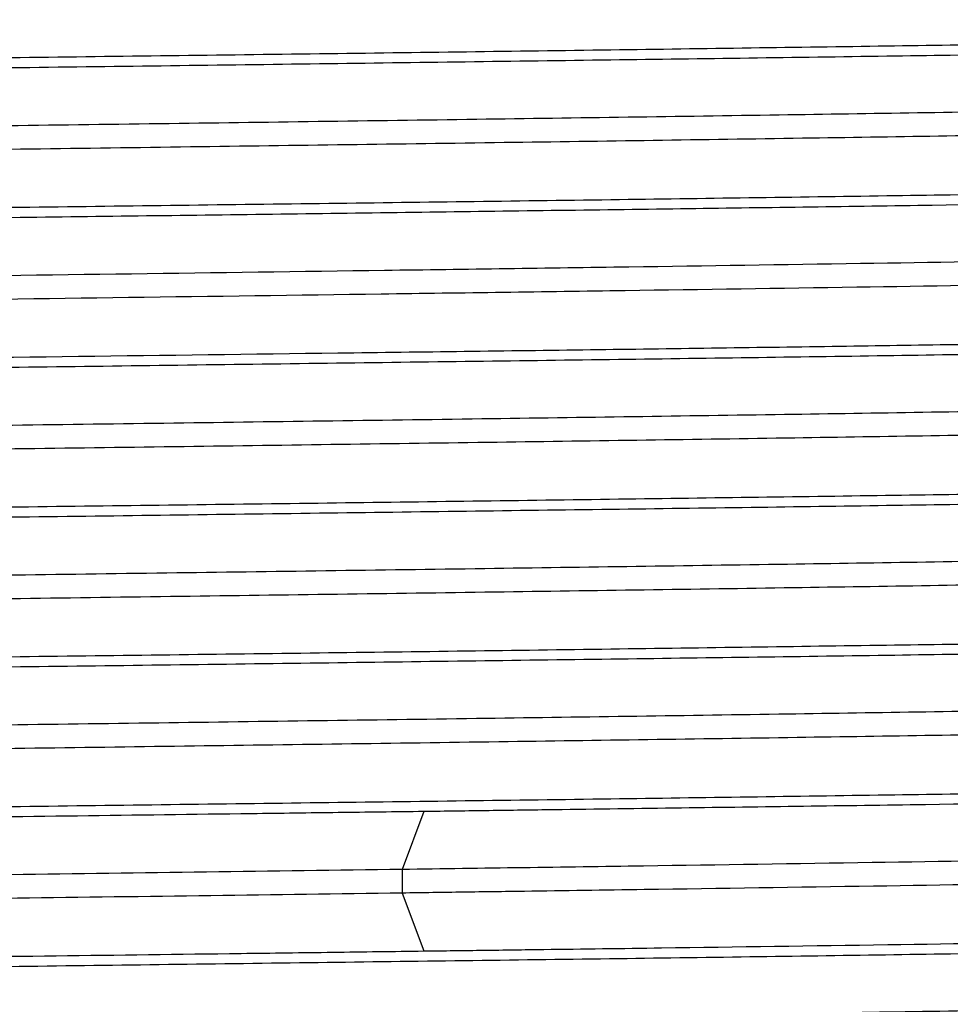
# Model space of a CAD drawing. Units: inches. Extents: x 0 to 11, y 0 to 8.5.
# Drawn here: x 7.4 to 7.6, y 4.5 to 4.7 of the extents above; entities that cross this region are included whole.
import ezdxf

# ---------------------------------------------------------------- set-up
doc = ezdxf.new("R2010")
doc.units = ezdxf.units.IN
doc.header["$LTSCALE"] = 0.605
doc.header["$MEASUREMENT"] = 0
doc.layers.get('0').update_dxf_attribs({"linetype": 'CONTINUOUS'})

msp = doc.modelspace()

# ---------------------------------------------------------------- linework, layer by layer
at = {"color": 7, "linetype": 'CONTINUOUS'}
for p, q in [((7.4681869425, 4.5516659168), (7.4645532563, 4.5420029237)), ((7.4645525268, 4.5420029517), (7.4645525268, 4.5380618736)), ((7.4645540086, 4.538059995), (7.4681869556, 4.5283990476))]:
    msp.add_line(p, q, dxfattribs=at)
for points, knots in [([(7.6884681476, 4.6926322381), (7.6862782152, 4.692485597), (7.6811215412, 4.6922194584), (7.6722429115, 4.6918690205), (7.6611182108, 4.6915162925), (7.6478440375, 4.6911604057), (7.6325363356, 4.6908030843), (7.6084259029, 4.6903016182), (7.574268969, 4.6896918214), (7.5292731101, 4.6889838877), (7.4800469021, 4.6882743528), (7.4282062638, 4.6875633026), (7.3754623416, 4.6868517384), (7.3317276918, 4.686252796), (7.2975939258, 4.6857674816), (7.2731329827, 4.6854075237), (7.2497256798, 4.6850477745), (7.2275615341, 4.6846883164), (7.2068266799, 4.6843292753), (7.1876965037, 4.6839704232), (7.1703274129, 4.6836120958), (7.1548562035, 4.6832547032), (7.143208058, 4.6829466739), (7.1349349365, 4.682696217), (7.1295491093, 4.6825164856), (7.1247263656, 4.6823370076), (7.1204741296, 4.6821579075), (7.1167986843, 4.6819794652), (7.113706314, 4.6818017784), (7.1114970086, 4.6816468399), (7.1100263789, 4.6815190814), (7.1091468878, 4.6814299729), (7.1084180049, 4.6813412595), (7.1078396173, 4.6812538986), (7.1074135182, 4.6811672758), (7.107180903, 4.6811002044), (7.1070941674, 4.6810600688)], [0, 0, 0, 0, 0.011322394, 0.0266346694, 0.0458373808, 0.0687390784, 0.0951359996, 0.1248258256, 0.1931431781, 0.2713674326, 0.3569723833, 0.4471102858, 0.538820297, 0.6290845831, 0.6727431875, 0.7149222438, 0.7552836846, 0.7935075221, 0.8292743343, 0.8622635486, 0.8922107261, 0.9188943882, 0.9420953084, 0.9523202404, 0.9615920263, 0.9698943197, 0.9772162287, 0.983547175, 0.9888767731, 0.9931948288, 0.9949714898, 0.9964917249, 0.9977546062, 0.9987595766, 0.9995069794, 1, 1, 1, 1]), ([(7.1023181756, 4.6723863304), (7.1049464206, 4.672509778), (7.1108339793, 4.6727482977), (7.1205911153, 4.6730674589), (7.1321721282, 4.6733750151), (7.1510309977, 4.6738161192), (7.1720383013, 4.6742449405), (7.1950572014, 4.6746568185), (7.21440724, 4.6749668002), (7.2349702518, 4.6752820125), (7.2566123848, 4.6756051044), (7.2791927853, 4.6759340427), (7.3025646725, 4.6762538158), (7.3265758921, 4.676564835), (7.3594145575, 4.6769886441), (7.4008660604, 4.6775405725), (7.4423169442, 4.6780560748), (7.4751521158, 4.6784818069), (7.4991586228, 4.6788076053), (7.5225246189, 4.6791361139), (7.5519645214, 4.6795463174), (7.586072582, 4.6800466402), (7.6181648492, 4.6806117832), (7.6411676844, 4.6810458794), (7.6561454315, 4.6813569739), (7.6694607853, 4.6816748011), (7.681027076, 4.6819986293), (7.6907690938, 4.6823193664), (7.6966468033, 4.68254624), (7.6992699399, 4.6826655386)], [0, 0, 0, 0, 0.013220676, 0.029606852, 0.0490525012, 0.0714319473, 0.1243927103, 0.1546293906, 0.1871132587, 0.2216330962, 0.2579642955, 0.2958703861, 0.3351046431, 0.375411762, 0.4165294435, 0.5001225041, 0.583711168, 0.6248233842, 0.6651229287, 0.7043475293, 0.7422418729, 0.8130636953, 0.8757482357, 0.9035203968, 0.9286663842, 0.9510229213, 0.9704448527, 0.9868059271, 1, 1, 1, 1]), ([(7.699271084, 4.6809313359), (7.6966484437, 4.6808072047), (7.6907716877, 4.6805753201), (7.6765840271, 4.6801308837), (7.6600161394, 4.6797196332), (7.6411770371, 4.6793069145), (7.6246368015, 4.6789911121), (7.6066395343, 4.6786805932), (7.5800765646, 4.6782452903), (7.5441812451, 4.6776840009), (7.4985455546, 4.6770747768), (7.4587126049, 4.6765436183), (7.4258807995, 4.6761098094), (7.4009040686, 4.675796819), (7.375926442, 4.675483839), (7.3430897497, 4.6750599783), (7.3032466678, 4.6745170736), (7.2644633234, 4.6740009077), (7.2350136651, 4.6735633219), (7.2144500949, 4.6732352977), (7.1950990536, 4.6729125234), (7.1720773544, 4.6725158244), (7.1510664087, 4.6721029684), (7.132204012, 4.6716410633), (7.1206195745, 4.6713235784), (7.1108580363, 4.6710176141), (7.1049673461, 4.6707882423), (7.1023375999, 4.6706661408)], [0, 0, 0, 0, 0.013193124, 0.0295520023, 0.0713256316, 0.09646916, 0.124238384, 0.1544528435, 0.1869161569, 0.2577312149, 0.334843335, 0.4162489408, 0.457903592, 0.4998325877, 0.5417630894, 0.5834222461, 0.6648457414, 0.7419871456, 0.7783199056, 0.8128421218, 0.8453291149, 0.8755694716, 0.9285399059, 0.9509257632, 0.9703784473, 0.9867716866, 1, 1, 1, 1]), ([(7.6881992721, 4.6715511362), (7.6859485633, 4.6714034693), (7.6806540146, 4.6711350489), (7.6715534779, 4.6707821535), (7.6601769267, 4.6704261265), (7.6466279547, 4.670067089), (7.63101864, 4.6697065998), (7.6064688902, 4.669201538), (7.5717400377, 4.6685866254), (7.5260611427, 4.6678727314), (7.4761883858, 4.6671575073), (7.4237857976, 4.6664404243), (7.3793257869, 4.6658407613), (7.343816341, 4.6653550122), (7.317752745, 4.6649919989), (7.2923877685, 4.6646289791), (7.2679331175, 4.66426609), (7.2445905886, 4.663903451), (7.2225575559, 4.6635411579), (7.2020236041, 4.6631790647), (7.1831606788, 4.6628172929), (7.1661212974, 4.6624562751), (7.1531257836, 4.6621462298), (7.1437473216, 4.6618949318), (7.1375166409, 4.6617134689), (7.131842155, 4.6615321309), (7.1267337234, 4.6613510414), (7.1221993715, 4.6611703243), (7.1182469523, 4.6609900759), (7.1148842953, 4.6608107785), (7.1121192808, 4.6606324079), (7.110192847, 4.660476525), (7.1089571827, 4.6603462158), (7.1082608767, 4.6602574635), (7.1077180006, 4.6601684695), (7.1073653811, 4.6600922555), (7.1071579133, 4.6600238375), (7.1070514613, 4.6599773249), (7.106976138, 4.659921264), (7.1069764338, 4.6598816091)], [0, 0, 0, 0, 0.011637639, 0.0273504794, 0.0469900414, 0.0703638359, 0.0972816887, 0.1275486065, 0.197056516, 0.2764951486, 0.3632604296, 0.4544045209, 0.5468948766, 0.5926754868, 0.6376348582, 0.6813846638, 0.7235610603, 0.7638240362, 0.801836416, 0.8372572114, 0.8697866788, 0.8991786986, 0.9251926257, 0.9368567858, 0.9475847914, 0.9573538063, 0.966149548, 0.9739585521, 0.9807675539, 0.9865633516, 0.9913328022, 0.9950630406, 0.9965347922, 0.9977424945, 0.9986860363, 0.9993677464, 0.9996124398, 0.9997953927, 1, 1, 1, 1]), ([(7.6886093357, 4.6676414763), (7.6864404596, 4.6674944011), (7.6813213398, 4.6672280874), (7.6724994101, 4.6668783482), (7.6614314488, 4.6665255792), (7.6482167838, 4.6661696753), (7.6329642746, 4.6658123111), (7.6089183249, 4.6653110988), (7.574831807, 4.664701225), (7.5299084806, 4.6639933152), (7.4807356086, 4.6632840751), (7.4289253798, 4.6625729642), (7.3761887142, 4.6618615922), (7.3242623132, 4.6611507244), (7.2822759936, 4.6605475053), (7.2503704937, 4.6600579636), (7.2281704547, 4.6596985916), (7.207397145, 4.6593395143), (7.1882231035, 4.6589805896), (7.1708019962, 4.6586223874), (7.1552731841, 4.6582651044), (7.1435772734, 4.6579571896), (7.1352674276, 4.6577066454), (7.1298531818, 4.6575268935), (7.1249984741, 4.6573474443), (7.1207110072, 4.6571683648), (7.116998404, 4.6569899289), (7.1138683646, 4.6568122367), (7.1116280066, 4.6566573409), (7.1101333582, 4.6565296835), (7.1092369517, 4.6564405488), (7.1084920748, 4.6563518325), (7.1078986886, 4.6562642923), (7.1074577504, 4.6561774866), (7.1072155628, 4.656110305), (7.1071232864, 4.6560708028)], [0, 0, 0, 0, 0.0112120388, 0.0264361283, 0.0455363499, 0.0683253252, 0.0946176424, 0.1242252134, 0.1923732689, 0.2704525016, 0.3559536435, 0.4460170799, 0.5376977697, 0.627976746, 0.7138614533, 0.7542716896, 0.7925541644, 0.8283769293, 0.8614295585, 0.8914648425, 0.9182481847, 0.9415431684, 0.9518092016, 0.961127057, 0.9694833996, 0.9768652076, 0.983259586, 0.9886536824, 0.9930347432, 0.9948415297, 0.9963905503, 0.9976805402, 0.9987106638, 0.9994822935, 1, 1, 1, 1]), ([(7.1023374603, 4.647386092), (7.1049672861, 4.6475077286), (7.110857848, 4.6477434248), (7.125071508, 4.6482139601), (7.1416655467, 4.6486085229), (7.1605291892, 4.6490061581), (7.177085907, 4.6493296416), (7.1950983026, 4.6496576781), (7.2144494214, 4.6499736335), (7.2350131771, 4.6502847213), (7.2644628471, 4.6507169492), (7.3032455677, 4.6512751383), (7.3430891278, 4.6517798286), (7.3759257967, 4.6522027693), (7.4009032311, 4.6525298186), (7.4258797727, 4.6528569672), (7.4587118385, 4.653270178), (7.498545031, 4.6537861497), (7.5441800713, 4.6544420022), (7.5800760591, 4.6549607959), (7.606638998, 4.6554025112), (7.6246360595, 4.655730335), (7.64117622, 4.6560515634), (7.6600157982, 4.6564415891), (7.6765841206, 4.6568458633), (7.6907711457, 4.657316683), (7.69664793, 4.6575501722), (7.6992707868, 4.6576699286)], [0, 0, 0, 0, 0.0132285931, 0.029622345, 0.0714601815, 0.0966332704, 0.124430476, 0.1546709041, 0.1871577412, 0.2216797449, 0.2580123933, 0.3351536936, 0.4165770035, 0.4582360941, 0.5001665372, 0.5420954833, 0.5837500912, 0.6651556289, 0.742267811, 0.8130827463, 0.8455461316, 0.8757608278, 0.9035301682, 0.9286734706, 0.9704472243, 0.9868068218, 1, 1, 1, 1]), ([(7.7053243389, 4.656263143), (7.7035935097, 4.6561470241), (7.6996051526, 4.6559318934), (7.6928447564, 4.6556570054), (7.6845475427, 4.6553799668), (7.6705452603, 4.654974581), (7.6495941548, 4.6544652388), (7.6206400541, 4.6539185825), (7.5870639167, 4.6533515832), (7.5495713448, 4.652764959), (7.5089497537, 4.6522175939), (7.4735224755, 4.6517370715), (7.4442628728, 4.6513473212), (7.4143940098, 4.6509691025), (7.377075536, 4.6505049997), (7.3328636673, 4.6499121788), (7.2900789445, 4.6493533775), (7.2496213223, 4.6487897189), (7.2123418088, 4.6481989666), (7.1836239623, 4.6477308225), (7.1650668523, 4.6473740035), (7.1554473325, 4.6471791834), (7.1508468478, 4.6470724033), (7.1486003629, 4.6470219774)], [0, 0, 0, 0, 0.0093463536, 0.0215182403, 0.036453597, 0.0540748257, 0.0969914906, 0.1493669174, 0.2101016451, 0.2779193772, 0.3513946058, 0.4289831265, 0.4688126373, 0.5090539586, 0.5899239836, 0.6698932696, 0.7472807923, 0.8204599104, 0.8878925528, 0.948161201, 0.9752067765, 0.9878933018, 1, 1, 1, 1]), ([(7.6883692321, 4.6465618894), (7.686677774, 4.6464494457), (7.6827975913, 4.6462390285), (7.6762471142, 4.6459588532), (7.6682563223, 4.6456765008), (7.6548626848, 4.645271598), (7.6348984832, 4.6447819851), (7.6073841738, 4.6442203981), (7.5755580427, 4.6436556135), (7.5400869995, 4.6430884915), (7.5017109, 4.6425207593), (7.447084262, 4.6417533185), (7.3778391072, 4.6408236948), (7.2976116092, 4.639721149), (7.2350113845, 4.6387713497), (7.1908502697, 4.6379768005), (7.1712590506, 4.6375695829), (7.1621956538, 4.6373593938)], [0, 0, 0, 0, 0.0096635225, 0.0221503703, 0.0373752563, 0.055243474, 0.0985361626, 0.1512156232, 0.2121226637, 0.2799909825, 0.3534458408, 0.4309114121, 0.5914235416, 0.7482167983, 0.8882954725, 0.9483197681, 1, 1, 1, 1]), ([(7.6881290199, 4.642609064), (7.6864134027, 4.6424971549), (7.6824872704, 4.6422871907), (7.6727230022, 4.641875008), (7.6570551789, 4.641389189), (7.6343407424, 4.6408318639), (7.6067741187, 4.6402721829), (7.5749231389, 4.6397079123), (7.5394530641, 4.6391418348), (7.5011009686, 4.6385750006), (7.4465427675, 4.6378089952), (7.3774124552, 4.6368807986), (7.2973368753, 4.6357806847), (7.2258174469, 4.6346929772), (7.1817471869, 4.6338719249), (7.16219545, 4.633418506)], [0, 0, 0, 0, 0.0098052271, 0.0224221117, 0.0557363988, 0.0992020183, 0.15200508, 0.2129850803, 0.2808815845, 0.3543221296, 0.4317369422, 0.5920661778, 0.7486186798, 0.8884634068, 1, 1, 1, 1]), ([(7.148600398, 4.6237590169), (7.1507647285, 4.6238054752), (7.1551937166, 4.6238939538), (7.1644411445, 4.624083301), (7.1822341828, 4.624422425), (7.2097257538, 4.6249123945), (7.2453820955, 4.6254436511), (7.2840759606, 4.6259935344), (7.3250509773, 4.6265624275), (7.3819051119, 4.6272713723), (7.4390627607, 4.62802982), (7.4954076743, 4.6287444984), (7.5292911838, 4.6292210361), (7.5552702584, 4.6296047706), (7.5736834725, 4.6298767306), (7.5912504963, 4.6301476411), (7.6127371748, 4.6305029346), (7.6328222688, 4.6308798824), (7.6514075671, 4.6312661842), (7.6667297263, 4.6316058548), (7.6825436708, 4.6320170153), (7.6943003702, 4.6324397966), (7.6992532346, 4.6326708244)], [0, 0, 0, 0, 0.0117924705, 0.0241308233, 0.0503840598, 0.1087340388, 0.1739092443, 0.2446361934, 0.3195324014, 0.3971338482, 0.5543616695, 0.6309145875, 0.7040860692, 0.7389534564, 0.7724458026, 0.8043992821, 0.8346576448, 0.889506128, 0.9138278667, 0.9359191746, 0.9729909342, 1, 1, 1, 1]), ([(7.6992142422, 4.630936865), (7.6965859965, 4.6308134176), (7.6906984366, 4.6305748982), (7.6809412987, 4.6302557359), (7.6693602842, 4.6299481793), (7.6505014129, 4.629507076), (7.6294941078, 4.6290782558), (7.6064752065, 4.628666376), (7.5871251672, 4.6283563943), (7.566562155, 4.6280411826), (7.5449200217, 4.6277180914), (7.5223396211, 4.6273891531), (7.498967734, 4.6270693787), (7.4749565146, 4.6267583596), (7.4421178499, 4.6263345514), (7.400666348, 4.6257826235), (7.3592154656, 4.6252671195), (7.3263802953, 4.6248413886), (7.3023737892, 4.6245155908), (7.2790077942, 4.6241870816), (7.2495678933, 4.6237768767), (7.2154598347, 4.6232765558), (7.1833675693, 4.6227114126), (7.1603647356, 4.6222773151), (7.1453869895, 4.6219662211), (7.1320716367, 4.6216483946), (7.1205053469, 4.621324567), (7.1107633298, 4.6210038288), (7.1048856209, 4.6207769547), (7.1022624845, 4.6206576561)], [0, 0, 0, 0, 0.0132206795, 0.0296068587, 0.0490525109, 0.0714319596, 0.124392727, 0.1546294091, 0.1871132787, 0.2216331172, 0.2579643174, 0.2958704086, 0.3351046658, 0.3754117847, 0.416529466, 0.5001225254, 0.5837111874, 0.6248234024, 0.6651229456, 0.7043475448, 0.7422418869, 0.8130637061, 0.8757482434, 0.9035204031, 0.928666389, 0.9510229247, 0.9704448548, 0.9868059281, 1, 1, 1, 1]), ([(7.6885027142, 4.6215715099), (7.6862885822, 4.621423087), (7.6810712048, 4.6211543636), (7.6720818119, 4.6208002029), (7.6608021699, 4.6204436501), (7.6473274406, 4.6200843447), (7.631778164, 4.6197234571), (7.6072881782, 4.6192168632), (7.5726016108, 4.6186006716), (7.5269349725, 4.6178859246), (7.4770257124, 4.6171689713), (7.4245512659, 4.6164508734), (7.3800104009, 4.6158500413), (7.3444263314, 4.6153633634), (7.3182991912, 4.6149996365), (7.2928667471, 4.6146360384), (7.2683457344, 4.6142724682), (7.2449419957, 4.6139090231), (7.2228485976, 4.613545916), (7.2022516889, 4.6131832598), (7.1833305401, 4.6128210354), (7.1662452481, 4.6124591395), (7.1532201186, 4.612148349), (7.1438185346, 4.6118965752), (7.1375665082, 4.6117147946), (7.1318696159, 4.6115332232), (7.126742522, 4.6113518934), (7.1221968358, 4.6111707776), (7.1182405984, 4.6109902096), (7.1148792147, 4.6108103032), (7.1124525113, 4.6106537311), (7.1108126937, 4.610525201), (7.1098097807, 4.6104349214), (7.1089591182, 4.6103448578), (7.1082617907, 4.6102559078), (7.1077166239, 4.6101667545), (7.1073616351, 4.6100903941), (7.1071519449, 4.6100219736), (7.1070442661, 4.609975329), (7.1069673122, 4.6099195338), (7.1069673392, 4.6098794708)], [0, 0, 0, 0, 0.0114434366, 0.0269383043, 0.0463923614, 0.0696386068, 0.0964492464, 0.1265981475, 0.1959552268, 0.2753484587, 0.3621201443, 0.45335325, 0.5459734374, 0.5918288798, 0.6368699458, 0.680718638, 0.7229920242, 0.7633335228, 0.8014213179, 0.8369383806, 0.869563866, 0.8990115125, 0.9250633207, 0.9367506925, 0.9475108453, 0.9573172915, 0.9661432351, 0.9739666471, 0.9807769411, 0.9865657907, 0.9913252037, 0.9933165087, 0.9950476905, 0.9965179858, 0.9977268447, 0.9986741749, 0.9993610597, 0.9996082887, 0.9997934033, 1, 1, 1, 1]), ([(7.6881405212, 4.6176105693), (7.6859105204, 4.6174652912), (7.680683893, 4.617200451), (7.6717133879, 4.6168507109), (7.660517432, 4.6164986895), (7.6471881801, 4.6161441133), (7.6318420168, 4.6157880304), (7.6077219345, 4.6152884918), (7.573594821, 4.6146805218), (7.5286801096, 4.6139752521), (7.4795802005, 4.6132677668), (7.4279011354, 4.6125592155), (7.3753341076, 4.6118500439), (7.3235983678, 4.6111412802), (7.2817782873, 4.6105403041), (7.2500051567, 4.6100521838), (7.2279005654, 4.6096938894), (7.2072093858, 4.6093359969), (7.1881068101, 4.6089785599), (7.1707517478, 4.6086214058), (7.1552824594, 4.6082650716), (7.1436253592, 4.6079580663), (7.1353323656, 4.607708595), (7.1299211236, 4.6075295553), (7.1250688022, 4.6073507254), (7.120785316, 4.607172201), (7.1170772577, 4.6069941837), (7.1139493972, 4.6068172277), (7.1114065833, 4.6066412893), (7.1096557041, 4.6064873349), (7.1085522173, 4.6063580397), (7.1079466746, 4.6062705723), (7.1074909217, 4.6061839255), (7.107238231, 4.6061170321), (7.1071398407, 4.6060782649)], [0, 0, 0, 0, 0.0115356734, 0.0270124617, 0.046340897, 0.0693572407, 0.0958423466, 0.1255790306, 0.1938918023, 0.2720342676, 0.357457442, 0.4473719577, 0.538826845, 0.6288333075, 0.7144570783, 0.754724488, 0.7928656525, 0.8285760243, 0.8615483757, 0.8914904318, 0.9181818101, 0.9414219896, 0.9516850941, 0.9610095873, 0.9693700702, 0.9767497303, 0.9831400238, 0.988533016, 0.9929211421, 0.9962973524, 0.9976042091, 0.9986563326, 0.9994541066, 1, 1, 1, 1]), ([(7.1022623834, 4.5973875399), (7.1081377603, 4.5976666059), (7.1223275611, 4.5981333186), (7.1470482461, 4.598735009), (7.1783632986, 4.5993820022), (7.215460255, 4.5999828126), (7.2495679237, 4.6005093375), (7.2790077127, 4.6009335513), (7.3023739863, 4.6012449058), (7.3263806863, 4.6015590183), (7.3592158352, 4.6019912146), (7.4006663909, 4.6025383304), (7.45013974, 4.6031461482), (7.4907857491, 4.6036988516), (7.522340013, 4.604131653), (7.5517900789, 4.6045366254), (7.5798963501, 4.6049595416), (7.6064755956, 4.6054110876), (7.629494532, 4.6058157924), (7.6505023077, 4.6062198466), (7.6693608664, 4.6066765666), (7.6809414078, 4.6070018213), (7.6906985838, 4.6073122124), (7.6965863661, 4.6075388009), (7.6992145798, 4.6076591464)], [0, 0, 0, 0, 0.0295552364, 0.0713331877, 0.1242518158, 0.1869362025, 0.2577582754, 0.2956527262, 0.3348773756, 0.3751769931, 0.4162893043, 0.4998781469, 0.583471362, 0.6648963188, 0.704130632, 0.7420367062, 0.8128877962, 0.8453718119, 0.8756084344, 0.9285687789, 0.950948447, 0.9703944421, 0.9867802009, 1, 1, 1, 1]), ([(7.6992695329, 4.6059357908), (7.6933940033, 4.6056567599), (7.6792039003, 4.6051894031), (7.6544826698, 4.6045884247), (7.6231670452, 4.6039411186), (7.5860694731, 4.6033401419), (7.5519612754, 4.6028141329), (7.5225210814, 4.6023895208), (7.4991545155, 4.6020780288), (7.4751475358, 4.6017640624), (7.442312056, 4.6013321721), (7.4008611675, 4.6007846067), (7.351387512, 4.6001768947), (7.3107413348, 4.5996246025), (7.2791870313, 4.5991912817), (7.2497370444, 4.5987863293), (7.2216309136, 4.5983637583), (7.195051882, 4.5979121827), (7.1720333077, 4.5975070072), (7.151025952, 4.5971032304), (7.1321678818, 4.5966467358), (7.1205877874, 4.5963213855), (7.1108311156, 4.5960106714), (7.1049436771, 4.5957841455), (7.1023156428, 4.595663852)], [0, 0, 0, 0, 0.0295559096, 0.07133462, 0.1242540895, 0.1869393482, 0.2577622738, 0.2956571308, 0.3348821627, 0.3751821326, 0.4162947605, 0.4998841046, 0.5834776074, 0.6649025978, 0.7041368229, 0.7420427327, 0.8128932549, 0.8453768668, 0.8756130065, 0.9285721303, 0.9509510667, 0.970396261, 0.9867811513, 1, 1, 1, 1]), ([(7.6886510072, 4.5965815863), (7.6864594682, 4.5964326223), (7.6812820397, 4.5961634334), (7.6723464747, 4.5958093624), (7.6611142345, 4.5954529698), (7.6476846407, 4.5950932612), (7.6321775002, 4.5947320709), (7.6077269659, 4.5942250291), (7.5730744214, 4.5936086631), (7.5274293854, 4.5928931221), (7.4775223665, 4.5921759901), (7.4250279569, 4.5914572733), (7.3804602592, 4.5908561093), (7.3448457382, 4.5903691673), (7.3186914059, 4.5900052069), (7.2932309671, 4.5896413253), (7.2686798673, 4.5892774512), (7.2452427002, 4.588913819), (7.223114113, 4.5885505119), (7.2024852772, 4.5881876321), (7.1835334572, 4.5878249526), (7.1664157884, 4.58746288), (7.1533609133, 4.5871519705), (7.1439362182, 4.5869000397), (7.1376705247, 4.5867181513), (7.1319633061, 4.5865364295), (7.1268271491, 4.5863548556), (7.1222711701, 4.5861736169), (7.1183020969, 4.5859929409), (7.1149263677, 4.5858129272), (7.1124874182, 4.5856562857), (7.1108381558, 4.5855276979), (7.1098288806, 4.5854373573), (7.1089726183, 4.5853472316), (7.1082706429, 4.5852582326), (7.1077219717, 4.5851690181), (7.1073648575, 4.5850926611), (7.1071541689, 4.5850241412), (7.1070461991, 4.5849774875), (7.1069692293, 4.5849215925), (7.1069692297, 4.5848815092)], [0, 0, 0, 0, 0.0113245299, 0.0267258635, 0.0461033886, 0.0692607498, 0.0959867572, 0.1260718421, 0.1953422708, 0.2746655714, 0.3614232595, 0.4526639583, 0.5453253812, 0.5912125174, 0.6362914543, 0.6801768546, 0.7224869772, 0.7628783172, 0.8010214847, 0.83658606, 0.8692465138, 0.8987452547, 0.9248557179, 0.9365697529, 0.9473515066, 0.9571720166, 0.9660081302, 0.9738473894, 0.9806788103, 0.9864916789, 0.9912754615, 0.9932782549, 0.9950200126, 0.9964996348, 0.9977162255, 0.9986693922, 0.9993598694, 0.999607924, 0.9997933506, 1, 1, 1, 1]), ([(7.6882781311, 4.5926196157), (7.6860608622, 4.5924733838), (7.6808502532, 4.5922073348), (7.6718920667, 4.5918567614), (7.6606907432, 4.5915039075), (7.6473436116, 4.5911479653), (7.6319671048, 4.5907906037), (7.6077747323, 4.5902892714), (7.5735296352, 4.5896795229), (7.5284470275, 4.5889715359), (7.4791613686, 4.5882619762), (7.4272904631, 4.5875509138), (7.3745464626, 4.5868393531), (7.3308307228, 4.5862403393), (7.2967271004, 4.5857549555), (7.2722996371, 4.5853950029), (7.2489326297, 4.5850352633), (7.2268152795, 4.5846758172), (7.2061334506, 4.5843167917), (7.1870620327, 4.5839579534), (7.1697568568, 4.5835996546), (7.1543541607, 4.5832423015), (7.1427658257, 4.5829342482), (7.1345425753, 4.5826837213), (7.1291954626, 4.5825040036), (7.1244121079, 4.5823245497), (7.1201998199, 4.5821454823), (7.1165648216, 4.5819670953), (7.1135133525, 4.5817894831), (7.1113383894, 4.5816345539), (7.1098954609, 4.5815066698), (7.1090368196, 4.581417631), (7.1083289226, 4.5813289844), (7.1077713313, 4.5812418843), (7.1073663528, 4.5811554406), (7.1071473327, 4.5810884599), (7.107068417, 4.5810475088)], [0, 0, 0, 0, 0.0114661549, 0.0269200985, 0.0462603551, 0.0692940544, 0.0958168456, 0.1256257472, 0.194155508, 0.2725522109, 0.3582845307, 0.4485000792, 0.5402357193, 0.6304729083, 0.6740982478, 0.7162311813, 0.7565344115, 0.794688306, 0.8303736765, 0.8632704891, 0.8931158497, 0.9196889459, 0.9427710333, 0.9529335824, 0.9621412629, 0.970378124, 0.9776333867, 0.9838965673, 0.9891573745, 0.9934057205, 0.9951472276, 0.9966321438, 0.9978595899, 0.9988290972, 0.9995412258, 1, 1, 1, 1]), ([(7.1023159619, 4.5723863209), (7.1049440236, 4.5725098259), (7.1108312325, 4.5727484155), (7.1205878821, 4.5730672596), (7.1321684494, 4.5733747217), (7.1510268244, 4.5738160571), (7.1720337047, 4.5742451629), (7.1950522653, 4.5746565785), (7.2144021227, 4.5749665378), (7.234965004, 4.575281922), (7.2566070577, 4.5756051913), (7.2791874304, 4.5759341568), (7.3025593426, 4.5762535481), (7.3265706262, 4.5765646046), (7.3594094553, 4.5769886747), (7.4008612531, 4.5775407122), (7.4423124911, 4.5780557672), (7.4751479925, 4.5784818095), (7.4991547795, 4.5788077606), (7.5225210741, 4.579136139), (7.5519613952, 4.5795459542), (7.5860699701, 4.580046768), (7.6181627549, 4.5806118657), (7.6411659986, 4.5810456196), (7.656144027, 4.5813568614), (7.6694596449, 4.5816748668), (7.6810261766, 4.5819988406), (7.6907684242, 4.5823192818), (7.6966462764, 4.5825460439), (7.6992694773, 4.5826653586)], [0, 0, 0, 0, 0.0132197313, 0.0296050195, 0.0490498616, 0.0714285856, 0.1243881446, 0.1546243416, 0.1871078121, 0.2216273359, 0.2579583019, 0.2958642368, 0.3350984134, 0.3754055247, 0.4165232664, 0.5001166318, 0.5837058115, 0.6248183502, 0.665118252, 0.7043432374, 0.7422379868, 0.8130606626, 0.8757460629, 0.9035186398, 0.9286650324, 0.9510219568, 0.9704442476, 0.9868056394, 1, 1, 1, 1]), ([(7.6992716013, 4.5809314938), (7.6966489997, 4.5808073112), (7.6907723258, 4.5805751318), (7.6765847862, 4.5801307781), (7.6600169988, 4.5797198498), (7.6411779838, 4.5793070861), (7.6246377951, 4.5789909069), (7.6066405517, 4.5786804724), (7.5800775845, 4.5782454241), (7.5441822393, 4.5776842996), (7.5067269838, 4.5771832734), (7.4751829475, 4.576764229), (7.4506947283, 4.5764376489), (7.4258815733, 4.5761099062), (7.4009047762, 4.5757965858), (7.3759270729, 4.575483756), (7.3430902719, 4.5750601945), (7.3032470623, 4.5745169979), (7.2644635895, 4.5740007609), (7.2350138292, 4.5735634477), (7.2144501887, 4.5732355494), (7.1950990958, 4.5729123246), (7.1720773174, 4.5725159437), (7.1471958458, 4.5720249793), (7.1250723175, 4.5714622156), (7.1108579026, 4.5710175345), (7.104967215, 4.5707881814), (7.1023374708, 4.5706661461)], [0, 0, 0, 0, 0.0131929279, 0.029551618, 0.0713249278, 0.0964683374, 0.1242374689, 0.1544518534, 0.1869151123, 0.2577301268, 0.3348422783, 0.3751386668, 0.4162479766, 0.4579026928, 0.4998317634, 0.5417623476, 0.5834215923, 0.6648452718, 0.7419868564, 0.7783196993, 0.8128419921, 0.8453290566, 0.8755694724, 0.9285399793, 0.970378499, 0.9867717259, 1, 1, 1, 1]), ([(7.6881680319, 4.5715491039), (7.6859134591, 4.5714015441), (7.6806117149, 4.5711331936), (7.6715009908, 4.5707803344), (7.660115552, 4.5704243677), (7.646559016, 4.5700653984), (7.6309436941, 4.5697049799), (7.6063887947, 4.5692000304), (7.5716569459, 4.5685852615), (7.5259781268, 4.5678715003), (7.4761100241, 4.5671564168), (7.4237157522, 4.5664394806), (7.3792645506, 4.5658399311), (7.3437632195, 4.5653542784), (7.3177061305, 4.5649913412), (7.2923477669, 4.5646283986), (7.2678997405, 4.5642655831), (7.2445636952, 4.5639030181), (7.2225367144, 4.5635407987), (7.2020083246, 4.5631787872), (7.1831504612, 4.5628170882), (7.1661155953, 4.5624561413), (7.1531233536, 4.5621461599), (7.1437469544, 4.5618949162), (7.1375173947, 4.5617134971), (7.1318438372, 4.5615321931), (7.1267362137, 4.5613511481), (7.1222025133, 4.5611704429), (7.1182505285, 4.5609903029), (7.1148880669, 4.5608108253), (7.1124584278, 4.5606546527), (7.110815791, 4.5605264188), (7.1098112934, 4.5604363448), (7.1089599473, 4.5603464922), (7.1082631229, 4.5602577853), (7.1077196576, 4.5601688147), (7.1073665414, 4.5600925751), (7.1071586444, 4.5600242292), (7.1070518458, 4.5599776271), (7.1069761679, 4.5599218125), (7.1069761679, 4.5598820188)], [0, 0, 0, 0, 0.0116581256, 0.0273890336, 0.0470450911, 0.0704333209, 0.0973630208, 0.1276389825, 0.1971593891, 0.2766015942, 0.363363119, 0.4544972545, 0.5469729921, 0.5927450948, 0.6376956024, 0.6814364573, 0.7236036056, 0.7638574039, 0.8018612508, 0.8372746614, 0.869797061, 0.8991826635, 0.9251915181, 0.9368538999, 0.9475807199, 0.9573486453, 0.9661434492, 0.9739517258, 0.9807603015, 0.986556073, 0.9913259958, 0.9933222775, 0.9950573794, 0.9965298927, 0.9977386365, 0.9986832103, 0.9993659819, 0.9996112104, 0.999794671, 1, 1, 1, 1]), ([(7.6884132562, 4.5676283012), (7.686215817, 4.5674816664), (7.6810404023, 4.5672154519), (7.6721355697, 4.5668655723), (7.6609878927, 4.5665126691), (7.6476973703, 4.5661567152), (7.6323732648, 4.565799315), (7.6082422375, 4.5652982567), (7.5740642922, 4.5646884319), (7.5290512495, 4.5639804875), (7.4798170276, 4.5632712252), (7.4279758624, 4.5625601226), (7.3752395392, 4.5618487375), (7.3315162108, 4.5612499168), (7.2973954686, 4.560764559), (7.2729461045, 4.5604046698), (7.2495494066, 4.5600450239), (7.2273979602, 4.5596856793), (7.2066796174, 4.5593266169), (7.1875663735, 4.5589677168), (7.1702112936, 4.5586095501), (7.1547533167, 4.5582523148), (7.1431192614, 4.5579443779), (7.1348609303, 4.5576937632), (7.1294865617, 4.5575140315), (7.1246723763, 4.5573346095), (7.1204260226, 4.557155566), (7.1167550711, 4.5569771886), (7.113667178, 4.5567995748), (7.1114622282, 4.5566446888), (7.1099961512, 4.556516908), (7.109121271, 4.5564278425), (7.1083980406, 4.5563391976), (7.1078261434, 4.5562518977), (7.107406886, 4.5561652774), (7.1071788016, 4.5560981463), (7.1070944108, 4.5560578861)], [0, 0, 0, 0, 0.0113620958, 0.0267337488, 0.0459766479, 0.0689026875, 0.0953258269, 0.1250571161, 0.1934246379, 0.2716821802, 0.3573140886, 0.4474568861, 0.5391628512, 0.6294125971, 0.6730525381, 0.7152141327, 0.7555637988, 0.7937734845, 0.82951143, 0.8624685259, 0.892398611, 0.9190676034, 0.9422395047, 0.9524410784, 0.9616929999, 0.9699820403, 0.9772952684, 0.9836198758, 0.9889430993, 0.9932522889, 0.995022812, 0.996535381, 0.9977887799, 0.9987823051, 0.9995176088, 1, 1, 1, 1]), ([(7.1023373446, 4.5473860737), (7.1049671668, 4.5475077774), (7.1108577243, 4.5477436058), (7.1250714001, 4.5482140687), (7.141665473, 4.5486082581), (7.1605291486, 4.5490062012), (7.1770859088, 4.5493298314), (7.1950983578, 4.5496578089), (7.2144495414, 4.5499734077), (7.2350133608, 4.5502845933), (7.2644631227, 4.5507171051), (7.30324597, 4.5512752287), (7.3430896608, 4.5517796218), (7.3759264265, 4.5522028715), (7.4009039309, 4.5525300516), (7.4258805428, 4.5528569622), (7.4587126887, 4.553269894), (7.4985459481, 4.553786447), (7.5441810528, 4.5544418965), (7.5800770629, 4.5549606737), (7.6066399898, 4.5554026678), (7.6246370228, 4.555730577), (7.6411771487, 4.556051432), (7.6600166447, 4.5564414106), (7.6765848572, 4.5568460071), (7.6907717523, 4.5573169173), (7.696648473, 4.5575501137), (7.6992712907, 4.5576698195)], [0, 0, 0, 0, 0.0132285766, 0.0296223175, 0.0714601712, 0.096633297, 0.1244305508, 0.154671035, 0.1871579366, 0.2216800155, 0.2580127459, 0.335154219, 0.416577704, 0.4582368779, 0.5001673987, 0.5420964149, 0.583751083, 0.6651567052, 0.7422689106, 0.8130837978, 0.845547131, 0.8757617525, 0.9035309918, 0.9286741742, 0.9704476325, 0.9868070435, 1, 1, 1, 1]), ([(7.7054556869, 4.5562721595), (7.7037464827, 4.556156209), (7.6998040333, 4.5559412563), (7.6931162839, 4.5556667611), (7.684899099, 4.5553908241), (7.6710163074, 4.5549871426), (7.6502273696, 4.5544793945), (7.6214789453, 4.5539326571), (7.5881173571, 4.5533694083), (7.5508398119, 4.5527828183), (7.5176701177, 4.5523359811), (7.4934082445, 4.5520057126), (7.4790726692, 4.5518153636), (7.4718272238, 4.5517131159), (7.4681873794, 4.5516642699)], [0, 0, 0, 0, 0.0216558098, 0.0499071051, 0.0846107299, 0.1255875307, 0.2254742492, 0.347481544, 0.4890628764, 0.6472601736, 0.8187671874, 0.9084007922, 0.9539843708, 1, 1, 1, 1]), ([(7.4681873794, 4.5516642699), (7.4634209517, 4.5516031014), (7.4538490258, 4.5514853936), (7.4345916963, 4.5512356681), (7.4103869624, 4.5509227743), (7.3813311723, 4.550538961), (7.3524463477, 4.5501736507), (7.3239871387, 4.549810368), (7.2962043984, 4.5494362283), (7.2693428606, 4.5490530492), (7.2436388169, 4.5486848176), (7.2193187768, 4.5483235989), (7.1965972047, 4.5479522413), (7.1756742739, 4.5475710039), (7.1518882046, 4.5471048474), (7.1310617546, 4.5466504055), (7.1133816785, 4.5461032116), (7.1061598567, 4.5458270695), (7.1029724553, 4.5456851849)], [0, 0, 0, 0, 0.039150402, 0.0786211858, 0.1581757936, 0.2379630724, 0.317280299, 0.3954289044, 0.4717206274, 0.5454835671, 0.6160680128, 0.6828523478, 0.7452486369, 0.8027075603, 0.8547229331, 0.940644103, 0.9737956086, 1, 1, 1, 1]), ([(7.6883378328, 4.5465598211), (7.6866607131, 4.546448607), (7.6828182446, 4.5462401951), (7.6763373613, 4.5459624991), (7.6684417842, 4.54568268), (7.6552227924, 4.545281569), (7.635530357, 4.5447963771), (7.6083957596, 4.5442398006), (7.5770076189, 4.5436801696), (7.5420111057, 4.5431181313), (7.5041233558, 4.5425556349), (7.4779785223, 4.5421870808), (7.4645524352, 4.5420007812)], [0, 0, 0, 0, 0.0225268055, 0.0515710564, 0.0869386445, 0.1284121007, 0.2288184729, 0.3509429768, 0.4921571192, 0.64956153, 0.8200408063, 1, 1, 1, 1]), ([(7.6885625152, 4.5426378489), (7.6869050993, 4.5425259103), (7.6830982322, 4.5423166223), (7.676664969, 4.5420381775), (7.6688056953, 4.5417575606), (7.6556132942, 4.5413549453), (7.6359282522, 4.5408681799), (7.6087732839, 4.5403098679), (7.5773290061, 4.5397485902), (7.5422458227, 4.5391843738), (7.5110541702, 4.5387224745), (7.4882477394, 4.5383940038), (7.4747783884, 4.5382086526), (7.4679717851, 4.5381073379), (7.46455255, 4.5380598933)], [0, 0, 0, 0, 0.0222415957, 0.0510437415, 0.0862147452, 0.1275350874, 0.2277578282, 0.3498553401, 0.4911878133, 0.6488300484, 0.8196425977, 0.908856721, 0.9542156572, 1, 1, 1, 1]), ([(7.4645532563, 4.5420029237), (7.4428100022, 4.5417012864), (7.4101359523, 4.5412566885), (7.3666746304, 4.5406683882), (7.3344460239, 4.5402259294), (7.3030450039, 4.5397838206), (7.2728667134, 4.539342017), (7.2442895482, 4.5389003449), (7.2176682043, 4.538459209), (7.196857312, 4.5380829485), (7.1814327859, 4.537778859), (7.1708736744, 4.53755707), (7.1610370546, 4.5373353809), (7.1519503532, 4.5371138832), (7.1436388445, 4.5368926334), (7.136127676, 4.5366717067), (7.1294421569, 4.5364512561), (7.123607452, 4.5362314389), (7.1192874882, 4.5360409889), (7.1162727308, 4.5358858544), (7.1143452822, 4.535775303), (7.1126415796, 4.5356649688), (7.1111623696, 4.5355549484), (7.1099084331, 4.5354453708), (7.1088803012, 4.5353366535), (7.1080788137, 4.5352291309), (7.107553116, 4.5351340849), (7.1072480426, 4.5350537418), (7.1071022702, 4.5349989179), (7.1070084379, 4.534949746), (7.1069729727, 4.5348991105), (7.1069729742, 4.5348782296)], [0, 0, 0, 0, 0.1823506331, 0.2740211641, 0.3644883605, 0.4526365356, 0.537367772, 0.6175824978, 0.6923055484, 0.7606378061, 0.7921254607, 0.821676587, 0.8492031804, 0.8746336195, 0.8978978083, 0.9189258765, 0.9376474036, 0.9539910807, 0.9678886605, 0.973908201, 0.9793053658, 0.9840781684, 0.9882247816, 0.9917435667, 0.9946332311, 0.9968932295, 0.9985249692, 0.9991075464, 0.9995380193, 0.9998248978, 1, 1, 1, 1]), ([(7.4645525268, 4.5380618736), (7.453920477, 4.53791438), (7.4325282969, 4.5376242189), (7.4003774301, 4.5371876123), (7.3682325603, 4.5367525344), (7.3364813826, 4.5363170798), (7.3055068529, 4.5358819337), (7.2756860619, 4.5354470808), (7.247381686, 4.5350123505), (7.2209340959, 4.5345780745), (7.196660811, 4.5341447862), (7.1748605396, 4.5337125438), (7.1583643443, 4.5333397262), (7.1466001192, 4.5330367617), (7.13890966, 4.532819181), (7.1320091632, 4.5326020003), (7.1259228918, 4.5323853444), (7.1206730548, 4.5321695081), (7.1162762385, 4.5319544063), (7.1131511125, 4.5317666923), (7.1110850218, 4.5316115856), (7.1098614977, 4.5315038431), (7.108857139, 4.5313964763), (7.1080709055, 4.5312915013), (7.1075061227, 4.5311867137), (7.107202226, 4.5311065213), (7.1070937788, 4.5310552908)], [0, 0, 0, 0, 0.0892092104, 0.1794923287, 0.2697637811, 0.3589225059, 0.4459029796, 0.5296591076, 0.609139158, 0.6833986247, 0.7515786017, 0.812819177, 0.8663340593, 0.8900131857, 0.9115511548, 0.9308811062, 0.9479354132, 0.9626458614, 0.9749629241, 0.984867642, 0.9889108409, 0.9923457843, 0.9951712628, 0.9973867872, 0.9989937374, 1, 1, 1, 1]), ([(7.4681874526, 4.5284005174), (7.4715383564, 4.5284435202), (7.4782115936, 4.5285252123), (7.4914287409, 4.5287007401), (7.5138802257, 4.5290005913), (7.5447394411, 4.5294486147), (7.5797225832, 4.5299624646), (7.6115368106, 4.5304748317), (7.6396181046, 4.5310152831), (7.6634705367, 4.5315201362), (7.6826713329, 4.5320232916), (7.6938721872, 4.5324249113), (7.698634571, 4.5326423173)], [0, 0, 0, 0, 0.0436179491, 0.0868633456, 0.1720455741, 0.335865776, 0.4885598499, 0.6274248362, 0.7500033414, 0.8541249778, 0.9379496886, 1, 1, 1, 1]), ([(7.6992120512, 4.5309368532), (7.6965836244, 4.5308134641), (7.6906957188, 4.5305750179), (7.6809381003, 4.5302555483), (7.6693566463, 4.5299478835), (7.6504972875, 4.5295070104), (7.6294895654, 4.52907848), (7.6064703306, 4.5286661444), (7.5871201143, 4.5283561308), (7.566556975, 4.5280410836), (7.544914765, 4.5277181969), (7.5223343404, 4.52738919), (7.490780148, 4.5269575009), (7.4501338917, 4.5264422969), (7.4006616216, 4.5257825149), (7.3592110888, 4.525266841), (7.326376247, 4.5248413823), (7.3023700188, 4.5245157458), (7.2790043196, 4.5241871176), (7.2495648334, 4.5237765127), (7.215457283, 4.5232766739), (7.1833655281, 4.5227115092), (7.1603630968, 4.5222770555), (7.1453856272, 4.5219661053), (7.1320705332, 4.5216484575), (7.1205044791, 4.5213247785), (7.1107626857, 4.5210037562), (7.1048851161, 4.5207767606), (7.102262042, 4.5206574762)], [0, 0, 0, 0, 0.0132216134, 0.0296086699, 0.0490551198, 0.0714352814, 0.124397236, 0.1546343941, 0.1871186546, 0.2216388009, 0.2579702292, 0.2958764717, 0.3351108058, 0.4165355489, 0.5001283024, 0.5837164511, 0.624828346, 0.6651275351, 0.7043517535, 0.7422456946, 0.813066672, 0.8757503633, 0.9035221152, 0.9286677043, 0.9510238612, 0.9704454409, 0.9868062058, 1, 1, 1, 1]), ([(7.0961125358, 4.5220494692), (7.0986091158, 4.5222175791), (7.1045887657, 4.52251814), (7.1150010892, 4.5228927586), (7.1282495717, 4.5232703748), (7.1442025855, 4.5236648487), (7.1627022546, 4.5240677159), (7.1835653917, 4.5244515497), (7.206584494, 4.52483664), (7.2315309479, 4.5252356589), (7.2581572527, 4.5256410496), (7.2861994673, 4.5260255857), (7.3153788824, 4.526412926), (7.3454057306, 4.5268137167), (7.3759820657, 4.5272190186), (7.4068047046, 4.5276021948), (7.4325058814, 4.5279281211), (7.45296014, 4.5281925241), (7.463126074, 4.5283325946), (7.4681874526, 4.5284005174)], [0, 0, 0, 0, 0.0201717206, 0.0482606435, 0.0839930137, 0.1270166262, 0.1769049471, 0.2331628602, 0.2952327802, 0.362499064, 0.4342940608, 0.5099051794, 0.5885821832, 0.6695442379, 0.7519877564, 0.8350945171, 0.9180396932, 0.9591940944, 1, 1, 1, 1]), ([(7.6884877712, 4.5215705007), (7.6862715506, 4.5214221269), (7.6810502681, 4.5211534383), (7.6720554709, 4.5207992936), (7.6607710847, 4.520442743), (7.6472921559, 4.5200834679), (7.631739162, 4.5197226082), (7.6072456487, 4.5192160685), (7.5725562457, 4.5185999151), (7.5268881009, 4.5178852333), (7.4769794624, 4.5171683244), (7.4245076732, 4.5164502851), (7.3799700482, 4.5158494963), (7.3443893112, 4.5153628526), (7.3182650742, 4.5149991541), (7.2928356453, 4.5146355849), (7.2683177544, 4.5142720471), (7.2449172506, 4.513908629), (7.2228271644, 4.5135455493), (7.2022333992, 4.513182919), (7.1833152138, 4.5128207315), (7.1662327755, 4.5124588637), (7.1532100317, 4.5121480943), (7.1438102893, 4.5118963392), (7.1375594789, 4.511714573), (7.1318636104, 4.5115330142), (7.1267373955, 4.5113517049), (7.122192521, 4.511170604), (7.1182371192, 4.5109900508), (7.1148765804, 4.5108101582), (7.1124505699, 4.5106535971), (7.1108112769, 4.5105250758), (7.1098087182, 4.5104348034), (7.1089583747, 4.5103447473), (7.1082613216, 4.5102558041), (7.107716382, 4.5101666584), (7.1073615409, 4.5100903026), (7.1071519541, 4.5100218915), (7.1070443084, 4.5099752369), (7.106967422, 4.5099194544), (7.1069674228, 4.5098793975)], [0, 0, 0, 0, 0.0114544618, 0.0269591122, 0.0464214035, 0.0696755913, 0.0964934962, 0.126648425, 0.1960136578, 0.2754119516, 0.3621842733, 0.4534151272, 0.5460302205, 0.5918822368, 0.6369193816, 0.6807639323, 0.7230332219, 0.7633701286, 0.8014530505, 0.8369654445, 0.869587008, 0.8990304853, 0.9250779462, 0.9367632698, 0.9475215757, 0.9573264804, 0.9661512931, 0.9739735278, 0.980782551, 0.9865700682, 0.9913281784, 0.9933188729, 0.9950494872, 0.9965192709, 0.9977276848, 0.9986746513, 0.99936127, 0.9996083966, 0.9997934298, 1, 1, 1, 1])]:
    msp.add_open_spline(points, degree=3, knots=knots, dxfattribs=at)

doc.saveas('drawing.dxf')
